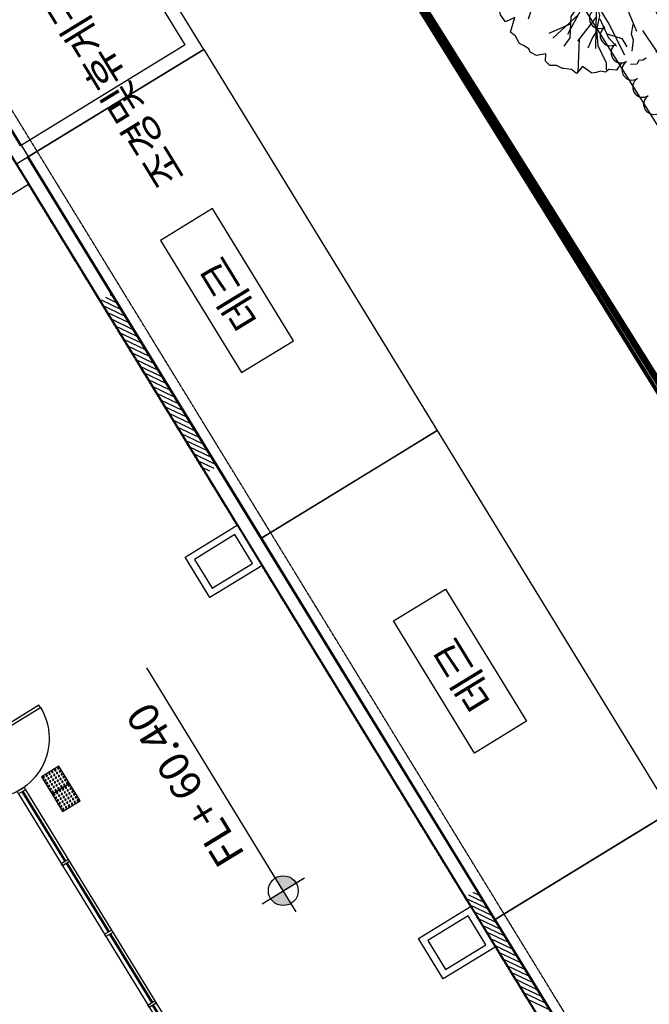
# Model space of a CAD drawing. Units: millimetres. Extents: x 34439 to 1569990, y 33828 to 815564.
# Drawn here: x 438316 to 447608, y 432104 to 446642 of the extents above; entities that cross this region are included whole.
import ezdxf
from ezdxf.enums import TextEntityAlignment as Align

# ---------------------------------------------------------------- set-up
doc = ezdxf.new("R2010")
doc.units = ezdxf.units.MM
for name, pattern in [('HIDDEN', [2, 1, -1]), ('PHANTOM2', [1.25, 0.625, -0.125, 0.125, -0.125, 0.125, -0.125]), ('근생-b4$0$HID', [2.3, 1.5, -0.8])]:
    doc.linetypes.add(name, pattern=pattern)
for name, color, linetype in [('--00-사업지', 7, 'Continuous'), ('--11-도로', 8, 'Continuous'), ('0-도시계획도로선', 20, 'HIDDEN'), ('0-아현1-1', 7, 'Continuous'), ('_관목_Out', 7, 'Continuous'), ('_교목_Plant', 3, 'Continuous'), ('astext', 3, 'Continuous'), ('f-부대hat', 8, 'Continuous'), ('f-부대실명', 3, 'Continuous'), ('FIN-돌', 4, 'Continuous'), ('FUR', 4, 'Continuous'), ('ROAD', 6, 'Continuous'), ('지하주차장옹벽-2013', 8, 'PHANTOM2')]:
    doc.layers.add(name, color=color, linetype=linetype)
for name, color, linetype, plot in [('근생-b4$0$A-지하층-COL', 2, 'Continuous', False), ('근생-b4$0$B-WALL', 4, 'Continuous', False), ('근생-b4$0$ELEV', 5, 'Continuous', False), ('근생-b4$0$WAL', 3, 'Continuous', False), ('근생-b4$0$WALL', 2, 'Continuous', False)]:
    doc.layers.add(name, color=color, linetype=linetype, plot=plot)
doc.styles.add('HY울릉도M', font='txt')

# ---------------------------------------------------------------- blocks, each defined once
blk = doc.blocks.new('TL000015_0')
at = {"color": 8}
for p, q in [((-0.1592, 0.4703), (-0.1295, 0.4875)), ((-0.1295, 0.4875), (-0.0983, 0.4844)), ((-0.0983, 0.4844), (-0.0561, 0.4968)), ((-0.0561, 0.4968), (-0.0296, 0.5078)), ((-0.0296, 0.5078), (0.0067, 0.478)), ((0.0067, 0.478), (0.0423, 0.5)), ((0.0423, 0.5), (0.0876, 0.4922)), ((0.0876, 0.4922), (0.0969, 0.4641)), ((-0.256, 0.4235), (-0.2264, 0.4516)), ((-0.2264, 0.4516), (-0.1826, 0.4547)), ((-0.1826, 0.4547), (-0.1592, 0.4703)), ((0.0969, 0.4641), (0.1282, 0.475)), ((0.1282, 0.475), (0.1547, 0.4609)), ((0.1547, 0.4609), (0.1657, 0.4656)), ((0.1657, 0.4656), (0.1891, 0.4594)), ((0.1891, 0.4594), (0.2188, 0.4422)), ((0.2188, 0.4422), (0.225, 0.4313)), ((-0.3154, 0.3829), (-0.2998, 0.411)), ((-0.2998, 0.411), (-0.2764, 0.4126)), ((-0.2764, 0.4126), (-0.256, 0.4235)), ((-0.0042, 0.1325), (0.2476, 0.4311)), ((0.225, 0.4313), (0.2451, 0.3928)), ((0.2451, 0.3928), (0.2781, 0.4079)), ((0.2781, 0.4079), (0.3172, 0.3829)), ((-0.3716, 0.3345), (-0.3482, 0.3517)), ((-0.3482, 0.3517), (-0.2869, 0.3321)), ((-0.2869, 0.3321), (-0.3154, 0.3829)), ((0.0575, 0.3271), (0.1103, 0.3693)), ((0.3172, 0.3829), (0.3047, 0.363)), ((0.3047, 0.363), (0.3546, 0.3517)), ((0.3546, 0.3517), (0.3609, 0.3345)), ((-0.4185, 0.2596), (-0.4029, 0.297)), ((-0.4029, 0.297), (-0.3841, 0.3126)), ((-0.3083, 0.2674), (-0.3875, 0.306)), ((-0.3841, 0.3126), (-0.3716, 0.3345)), ((-0.1968, 0.242), (-0.3797, 0.3207)), ((0.009, 0.3308), (0.0006, 0.2367)), ((0.0452, 0.2427), (0.0575, 0.3271)), ((0.0944, 0.2779), (0.1155, 0.3289)), ((0.1155, 0.3289), (0.1982, 0.3289)), ((0.2864, 0.2086), (0.3763, 0.3246)), ((0.3609, 0.3345), (0.4078, 0.2939)), ((0.4078, 0.2939), (0.3854, 0.2574)), ((-0.4513, 0.1987), (-0.4372, 0.2471)), ((-0.4372, 0.2471), (-0.4185, 0.2596)), ((-0.2503, 0.2726), (-0.3083, 0.2674)), ((-0.1782, 0.2357), (-0.2503, 0.2726)), ((-0.0938, 0.2427), (-0.1008, 0.2884)), ((-0.0691, 0.1636), (-0.0938, 0.2427)), ((0.0083, 0.2199), (0.0452, 0.2427)), ((0.0294, 0.234), (0.0944, 0.2779)), ((0.0851, 0.2384), (0.0975, 0.2838)), ((0.2509, 0.197), (0.302, 0.2427)), ((0.2597, 0.2269), (0.2791, 0.2586)), ((0.3854, 0.2574), (0.4343, 0.244)), ((0.4343, 0.244), (0.4421, 0.2237)), ((-0.4731, 0.1628), (-0.4513, 0.1987)), ((-0.1307, 0.2093), (-0.1782, 0.2357)), ((-0.0779, 0.1812), (-0.1307, 0.2093)), ((-0.0978, 0.2327), (-0.0537, 0.1535)), ((-0.0111, 0.1689), (0.0083, 0.2199)), ((0.0006, 0.2367), (-0.0051, 0.1135)), ((0.1929, 0.1795), (0.2509, 0.197)), ((0.2252, 0.1063), (0.2864, 0.2086)), ((0.2615, 0.2041), (0.2597, 0.2269)), ((0.3355, 0.1462), (0.44, 0.2304)), ((0.4187, 0.2014), (0.4226, 0.1979)), ((0.4421, 0.2237), (0.4593, 0.2018)), ((0.4593, 0.2018), (0.4439, 0.1417)), ((-0.4555, 0.1237), (-0.4731, 0.1628)), ((-0.0304, 0.1285), (-0.0691, 0.1636)), ((-0.0537, 0.1535), (-0.0308, 0.1304)), ((-0.0058, 0.1144), (-0.0111, 0.1689)), ((0.1525, 0.1003), (0.1929, 0.1795)), ((0.2211, 0.1408), (0.2457, 0.1584)), ((0.2457, 0.1584), (0.309, 0.1601)), ((-0.4825, 0.0957), (-0.4555, 0.1237)), ((0.2252, 0.1063), (0.1474, 0.0321)), ((0.1525, 0.0318), (0.1525, 0.1003)), ((0.1648, 0.125), (0.2211, 0.1408)), ((0.2252, 0.1063), (0.2848, 0.125)), ((0.4439, 0.1417), (0.4827, 0.13)), ((0.4827, 0.13), (0.4796, 0.1128)), ((0.4796, 0.1128), (0.4812, 0.0722)), ((-0.4935, 0.0426), (-0.4888, 0.0722)), ((-0.4888, 0.0722), (-0.4825, 0.0957)), ((-0.1486, 0.012), (-0.2637, 0.0564)), ((0.3318, 0.0335), (0.3565, 0.0511)), ((0.4968, 0.0488), (0.4567, 0.0126)), ((0.4812, 0.0722), (0.4968, 0.0488)), ((-0.4872, 0.0129), (-0.4935, 0.0426)), ((-0.4916, -0.0299), (-0.4872, 0.0129)), ((-0.145, 0.0045), (-0.2954, -0.0105)), ((-0.1817, 0.0476), (-0.245, 0.0476)), ((-0.1535, 0.0125), (-0.1817, 0.0476)), ((0.1928, -0.0024), (0.1369, 0.0141)), ((0.1384, 0.0125), (0.214, 0.0212)), ((0.1928, -0.0024), (0.3232, 0.0112)), ((0.214, 0.0212), (0.258, 0.0283)), ((0.258, 0.0283), (0.3565, 0.0054)), ((0.2896, 0.0212), (0.3318, 0.0335)), ((0.3318, 0.0072), (0.353, -0.0491)), ((0.4523, 0.0302), (0.4506, 0.0277)), ((0.4567, 0.0126), (0.4952, -0.0074)), ((-0.4575, -0.0271), (-0.4916, -0.0299)), ((-0.4887, -0.0682), (-0.4575, -0.0271)), ((-0.2906, -0.01), (-0.4158, -0.0473)), ((-0.1873, -0.0881), (-0.0985, -0.0159)), ((-0.0797, -0.0086), (-0.1448, -0.0649)), ((-0.0985, -0.0159), (-0.0874, -0.0022)), ((0.0804, -0.0368), (0.1103, -0.0596)), ((0.1538, -0.0929), (0.0821, -0.0397)), ((0.1928, -0.0024), (0.3767, -0.0574)), ((0.4952, -0.0074), (0.4858, -0.037)), ((0.4858, -0.037), (0.4905, -0.0573)), ((-0.4888, -0.1057), (-0.4887, -0.0682)), ((-0.1873, -0.0881), (-0.3222, -0.1059)), ((-0.1985, -0.0958), (-0.3172, -0.1711)), ((-0.2344, -0.0807), (-0.3066, -0.0667)), ((-0.2098, -0.0631), (-0.2714, -0.1036)), ((-0.1448, -0.0649), (-0.2098, -0.0631)), ((-0.1873, -0.0881), (-0.1985, -0.0958)), ((0.1103, -0.0596), (0.163, -0.0702)), ((0.1437, -0.0684), (0.1859, -0.1563)), ((0.1538, -0.0929), (0.1777, -0.1075)), ((0.163, -0.0702), (0.1806, -0.0878)), ((0.1806, -0.0878), (0.2123, -0.137)), ((0.4905, -0.0573), (0.4822, -0.0597)), ((0.4822, -0.0597), (0.4858, -0.0995)), ((-0.4311, -0.1159), (-0.4888, -0.1057)), ((-0.4622, -0.1572), (-0.4311, -0.1159)), ((-0.2714, -0.1036), (-0.2995, -0.1633)), ((-0.0182, -0.1069), (-0.1232, -0.3032)), ((-0.0199, -0.1036), (-0.0656, -0.1563)), ((0.0112, -0.1221), (0.0172, -0.1878)), ((0.0131, -0.1429), (0.0824, -0.2547)), ((0.0135, -0.1229), (0.0346, -0.209)), ((0.1726, -0.1044), (0.3667, -0.1644)), ((0.1777, -0.1075), (0.2764, -0.1644)), ((0.2123, -0.137), (0.2439, -0.1756)), ((0.4858, -0.0995), (0.4552, -0.108)), ((0.4552, -0.108), (0.4624, -0.1447)), ((0.4624, -0.1447), (0.4609, -0.1744)), ((-0.4528, -0.2056), (-0.4622, -0.1572)), ((-0.2942, -0.1598), (-0.3171, -0.2284)), ((-0.0656, -0.1563), (-0.1061, -0.2143)), ((0.0172, -0.1878), (0.0139, -0.3718)), ((0.1859, -0.1563), (0.1788, -0.1967)), ((0.2439, -0.1756), (0.3125, -0.1844)), ((0.2764, -0.1644), (0.365, -0.2246)), ((0.3075, -0.1855), (0.3841, -0.3129)), ((0.4609, -0.1744), (0.453, -0.215)), ((-0.4279, -0.24), (-0.4528, -0.2056)), ((-0.3825, -0.2201), (-0.4279, -0.24)), ((-0.4029, -0.2915), (-0.3825, -0.2201)), ((-0.072, -0.2075), (-0.1951, -0.3216)), ((-0.1061, -0.2143), (-0.1113, -0.3198)), ((0.0167, -0.2196), (-0.0747, -0.3367)), ((0.0346, -0.209), (0.0188, -0.2811)), ((0.0364, -0.2266), (0.0786, -0.3198)), ((0.1788, -0.1967), (0.2158, -0.2864)), ((0.3527, -0.2163), (0.4379, -0.232)), ((0.365, -0.2246), (0.419, -0.2645)), ((0.439, -0.2259), (0.4156, -0.2618)), ((0.453, -0.215), (0.439, -0.2259)), ((-0.1096, -0.253), (-0.2151, -0.2987)), ((0.0188, -0.2882), (-0.0005, -0.318)), ((0.0188, -0.2811), (0.0258, -0.3567)), ((0.0824, -0.2547), (0.1577, -0.4036)), ((0.1982, -0.2548), (0.1894, -0.3005)), ((0.2463, -0.2831), (0.3129, -0.3839)), ((0.4109, -0.2884), (0.3594, -0.2982)), ((0.4156, -0.2618), (0.4109, -0.2884)), ((-0.3794, -0.3118), (-0.4029, -0.2915)), ((-0.3591, -0.3477), (-0.3794, -0.3118)), ((-0.1113, -0.3198), (-0.1412, -0.3602)), ((-0.0654, -0.3247), (-0.0725, -0.4897)), ((-0.0005, -0.318), (-0.0234, -0.3708)), ((0.0716, -0.3005), (0.1437, -0.3233)), ((0.0786, -0.3198), (0.1173, -0.3602)), ((0.1437, -0.3233), (0.1683, -0.3637)), ((0.1894, -0.3005), (0.1999, -0.3303)), ((0.1999, -0.3303), (0.1929, -0.3848)), ((0.3546, -0.3368), (0.3359, -0.357)), ((0.3703, -0.3383), (0.3546, -0.3368)), ((0.3594, -0.2982), (0.3703, -0.3383)), ((-0.3388, -0.357), (-0.3591, -0.3477)), ((-0.3138, -0.3742), (-0.3388, -0.357)), ((-0.3073, -0.39), (-0.3138, -0.3742)), ((0.0258, -0.3567), (0.0663, -0.4429)), ((0.3359, -0.357), (0.3109, -0.3914)), ((-0.2764, -0.407), (-0.3073, -0.39)), ((-0.2296, -0.399), (-0.2764, -0.407)), ((-0.2311, -0.4351), (-0.2296, -0.399)), ((-0.2108, -0.4554), (-0.2311, -0.4351)), ((0.2281, -0.432), (0.2172, -0.4492)), ((0.2469, -0.4289), (0.2281, -0.432)), ((0.2641, -0.4195), (0.2469, -0.4289)), ((-0.178, -0.4554), (-0.2108, -0.4554)), ((-0.1483, -0.471), (-0.178, -0.4554)), ((-0.1405, -0.471), (-0.1483, -0.471)), ((-0.103, -0.4757), (-0.1405, -0.471)), ((-0.0796, -0.4944), (-0.103, -0.4757)), ((-0.0489, -0.4615), (-0.0796, -0.4944)), ((-0.003, -0.4944), (-0.0489, -0.4615)), ((0.0391, -0.4835), (0.0173, -0.4897)), ((0.0641, -0.4882), (0.0391, -0.4835)), ((0.0798, -0.4757), (0.0641, -0.4882)), ((0.0663, -0.4429), (0.0663, -0.478)), ((0.1172, -0.4788), (0.0798, -0.4757)), ((0.1422, -0.4424), (0.1172, -0.4788)), ((0.2172, -0.4492), (0.186, -0.4507)), ((0.0173, -0.4897), (-0.003, -0.4944))]:
    blk.add_line(p, q, dxfattribs=at)
blk.add_lwpolyline([(0.0561, 0.0013), (0.0561, -0.0031), (0.0695, -0.0251), (0.0855, -0.0358), (0.0792, -0.0431), (0.058, -0.0273), (0.0412, -0.0041), (0.0108, -0.0104), (0.0108, -0.0388), (0.0193, -0.1197), (0.0044, -0.1241), (0.0022, -0.0892), (-0.0041, -0.0946), (-0.0123, -0.1135), (-0.0208, -0.1039), (0.0003, -0.063), (-0.0052, -0.0104), (-0.0175, -0.0082), (-0.0524, -0.0031), (-0.0777, -0.002), (-0.1272, -0.0031), (-0.1524, 0.0076), (-0.145, 0.016), (-0.1294, 0.0065), (-0.0692, 0.0076), (-0.0231, 0.0087), (-0.0134, 0.0138), (-0.0156, 0.0768), (-0.0145, 0.1032), (-0.0346, 0.1242), (-0.0294, 0.1327), (-0.0168, 0.1161), (-0.0019, 0.1128), (-0.0041, 0.0749), (0.0033, 0.0201), (0.013, 0.0043), (0.0676, 0.0117), (0.1308, 0.0223), (0.1464, 0.037), (0.1487, 0.0253), (0.139, 0.0179), (0.1349, 0.0106)], close=True, dxfattribs=at)
blk = doc.blocks.new('근생-b4$0$04-점자블럭')
at = {"layer": '근생-b4$0$ELEV', "color": 8}
blk.add_lwpolyline([(0, 300), (300, 300), (300, 0), (0, 0)], close=True, dxfattribs=at)
for centre in [(25, 275), (25, 225), (25, 175), (75, 275), (75, 225), (75, 175), (125, 275), (125, 225), (125, 175), (175, 275), (175, 225), (175, 175), (225, 275), (225, 225), (225, 175), (275, 275), (275, 225), (275, 175), (25, 125), (25, 75), (25, 25), (75, 125), (75, 75), (75, 25), (125, 125), (125, 75), (125, 25), (175, 125), (175, 75), (175, 25), (225, 125), (225, 75), (225, 25), (275, 125), (275, 75), (275, 25)]:
    blk.add_circle(centre, 10, dxfattribs=at)
blk = doc.blocks.new('근생출입문')
at = {"layer": '근생-b4$0$B-WALL', "color": 8, "elevation": 0}
for points in [[(2783, 5840), (2743, 5839), (2743, 4960), (2783, 4960), (2783, 5840)], [(2743, 4081), (2743, 4960), (2783, 4960), (2783, 4080), (2743, 4081)], [(3703, 5020), (8563, 5020)], [(4908, 4958), (3703, 4958)], [(4948, 4958), (6133, 4958)], [(6173, 4958), (7358, 4958)], [(7398, 4968), (8563, 4968)], [(7398, 4952), (8563, 4952)], [(4908, 4942), (3703, 4942)], [(3703, 4900), (8563, 4900)], [(4948, 4942), (6133, 4942)], [(6173, 4942), (7358, 4942)]]:
    blk.add_lwpolyline(points, dxfattribs=at)
for points in [[(2743, 5020), (2703, 5020), (2703, 4900), (2743, 4900)], [(3703, 5020), (3663, 5020), (3663, 4900), (3703, 4900)], [(4948, 5020), (4908, 5020), (4908, 4900), (4948, 4900)]]:
    blk.add_lwpolyline(points, close=True, dxfattribs=at)
at = {"layer": '근생-b4$0$B-WALL', "color": 8}
for points in [[(6173, 5020), (6133, 5020), (6133, 4900), (6173, 4900)], [(7398, 5020), (7358, 5020), (7358, 4900), (7398, 4900)], [(8563, 4900), (8563, 5020), (8603, 5020), (8603, 4900)]]:
    blk.add_lwpolyline(points, close=True, dxfattribs=at)
blk.add_arc((2783, 4960), 880, 270, 90, dxfattribs=at)

msp = doc.modelspace()

# ---------------------------------------------------------------- hatches: boundary and pattern name
h = msp.add_hatch(color=8)
h.paths.add_polyline_path([(442018.092, 433666.07, 0.414213562), (442321.264, 433593.083), (442206.171, 433781.162)])
h.paths.add_polyline_path([(442206.171, 433781.162), (442394.251, 433896.255, 0.414213562), (442091.079, 433969.242)])

# ---------------------------------------------------------------- linework, layer by layer
at = {"layer": '--00-사업지', "color": 1, "linetype": 'PHANTOM2', "ltscale": 7, "const_width": 100, "flags": 128}
msp.add_lwpolyline([(360056.22, 604266.233), (390892.225, 601973.094), (389644.568, 595252.659), (389377.145, 587862.565), (390229.808, 580222.862), (392021.91, 574193.486), (419588.339, 498393.093), (429386.703, 474406.507), (434030.227, 464298.126), (439713.78, 454110.107), (457623.75, 425516.349), (405804.623, 394318.281), (409187.711, 386122.1)], dxfattribs=at)
at = {"layer": '--11-도로', "color": 8}
for points in [[(475315.453, 391952.516), (471592.475, 400481.226), (467469.561, 408839.789), (463006.744, 416918.233), (457623.745, 425516.357), (439713.774, 454110.114), (434030.221, 464298.132), (429386.696, 474406.514), (422821.329, 490478.659)], [(475315.453, 391952.516), (471592.475, 400481.226), (467469.561, 408839.789), (463006.744, 416918.233), (457623.745, 425516.357), (439713.774, 454110.114), (434030.222, 464298.133), (429386.697, 474406.514), (422821.33, 490478.66)], [(475315.453, 391952.516), (471592.475, 400481.226), (467469.561, 408839.789), (463006.744, 416918.233), (457623.745, 425516.357), (439713.774, 454110.114), (434030.222, 464298.133), (429386.697, 474406.514), (422821.33, 490478.66)], [(429042.007, 480539.101), (431221.985, 475202.474), (435814.957, 465204.139), (441435.66, 455128.78), (454175.169, 434789.808)], [(429042.007, 480539.101), (431221.984, 475202.474), (435814.957, 465204.138), (441435.66, 455128.78), (454175.168, 434789.808)], [(429042.007, 480539.101), (431221.985, 475202.474), (435814.957, 465204.139), (441435.66, 455128.78), (454175.169, 434789.808)], [(429042.007, 480539.101), (431221.984, 475202.474), (435814.957, 465204.138), (441435.66, 455128.78), (454175.168, 434789.808)]]:
    msp.add_lwpolyline(points, dxfattribs=at)
at = {"color": 8}
for p, q in [((438261.279, 444507.162), (441032.596, 446203.032)), ((441161.745, 443854.09), (440394.073, 443384.324)), ((442356.079, 441902.36), (441161.745, 443854.09)), ((440394.073, 443384.324), (441588.407, 441432.594)), ((441588.407, 441432.594), (442356.079, 441902.36)), ((443832.253, 437765.798), (444599.925, 438235.564)), ((444599.925, 438235.564), (445794.259, 436283.834)), ((445026.587, 435814.068), (443832.253, 437765.798)), ((442206.171, 433781.162), (440193.616, 437069.994)), ((445794.259, 436283.834), (445026.587, 435814.068)), ((442397.993, 433467.696), (442014.35, 434094.628)), ((441892.705, 433589.341), (442519.637, 433972.983)), ((441892.705, 433589.341), (442498.74, 433960.195))]:
    msp.add_line(p, q, dxfattribs=at)
msp.add_circle((442206.171, 433781.162), 220.5, dxfattribs=at)
at = {"layer": '0-도시계획도로선', "ltscale": 20, "const_width": 60}
msp.add_lwpolyline([(477168.113, 386122.1), (475248.881, 391928.552), (475247.881, 391930.552), (468828.881, 406054.552), (463080.881, 416569.552), (457635.881, 425536.552), (450140.881, 437267.552), (439785.881, 453925.552), (433992.881, 464315.552), (429059.881, 475138.552), (419613.881, 498304.552), (411653.881, 519555.552), (392701.881, 571068.552), (390196.881, 580523.552), (389375.881, 587870.552), (389646.881, 595257.552), (390894.881, 601955.552), (391001.881, 602526.552), (393413.881, 609516.552), (395456.881, 613440.552), (396826.881, 616072.552)], dxfattribs=at)
at = {"layer": '0-아현1-1', "color": 8, "linetype": 'ByBlock'}
msp.add_lwpolyline([(475248.881, 391928.552), (475247.881, 391930.552), (468828.881, 406054.552), (463080.881, 416569.552), (457635.881, 425536.552), (450140.881, 437267.552), (439785.881, 453925.552), (433992.881, 464315.552), (429059.881, 475138.552), (422787.422, 490521.549)], dxfattribs=at)
at = {"layer": '_관목_Out', "color": 8}
msp.add_lwpolyline([(446792.917, 446788.53, 1), (446953.01, 446534.817, 1), (447113.103, 446281.104, 1), (447273.196, 446027.391, 1), (447433.289, 445773.678, 1), (447593.382, 445519.965, 1), (447753.475, 445266.253, 1)], format="xyb", dxfattribs=at)
at = {"layer": 'astext', "color": 8}
for p, q in [((441033.426, 446203.54), (439337.049, 448975.688)), ((440759.271, 446270.25), (439271.678, 448701.21)), ((440758.44, 446269.741), (438326.649, 444781.64)), ((441033.426, 446203.54), (438431.042, 444611.047))]:
    msp.add_line(p, q, dxfattribs=at)
at = {"layer": 'f-부대hat', "color": 8, "linetype": 'Continuous'}
for p, q in [((439685.858, 442562.345), (439652.75, 442578.162)), ((439807.57, 442363.448), (439523.585, 442499.121)), ((439868.426, 442263.999), (439537.082, 442422.298)), ((439746.714, 442462.896), (439588.167, 442538.642)), ((439929.282, 442164.551), (439597.938, 442322.85)), ((439990.139, 442065.103), (439658.795, 442223.401)), ((440050.995, 441965.654), (439719.651, 442123.953)), ((440111.851, 441866.206), (439780.507, 442024.505)), ((440172.707, 441766.757), (439841.363, 441925.056)), ((440233.563, 441667.309), (439902.219, 441825.608)), ((440294.419, 441567.86), (439963.075, 441726.159)), ((440355.275, 441468.412), (440023.931, 441626.711)), ((440416.131, 441368.964), (440084.787, 441527.262)), ((440476.987, 441269.515), (440145.643, 441427.814)), ((440537.843, 441170.067), (440206.499, 441328.365)), ((440598.7, 441070.618), (440267.356, 441228.917)), ((440659.556, 440971.17), (440328.212, 441129.469)), ((440720.412, 440871.721), (440389.068, 441030.02)), ((440781.268, 440772.273), (440449.924, 440930.572)), ((440842.124, 440672.825), (440510.78, 440831.123)), ((440902.98, 440573.376), (440571.636, 440731.675)), ((440963.836, 440473.928), (440632.492, 440632.226)), ((441024.692, 440374.479), (440693.348, 440532.778)), ((441085.548, 440275.031), (440754.204, 440433.33)), ((441146.405, 440175.582), (440815.061, 440333.881)), ((441207.261, 440076.134), (440875.917, 440234.433)), ((441184.488, 440016.639), (440936.773, 440134.984)), ((441120.241, 439976.958), (440997.629, 440035.536)), ((445162.908, 433611.985), (444943.745, 433716.69)), ((445102.052, 433711.434), (445008.327, 433756.21)), ((445223.764, 433512.537), (444892.42, 433670.836)), ((445284.62, 433413.088), (444953.276, 433571.387)), ((445345.476, 433313.64), (445014.132, 433471.939)), ((445406.332, 433214.192), (445074.988, 433372.49)), ((445467.188, 433114.743), (445135.844, 433273.042)), ((445528.045, 433015.295), (445196.701, 433173.594)), ((445588.901, 432915.846), (445257.557, 433074.145)), ((445649.757, 432816.398), (445318.413, 432974.697)), ((445710.613, 432716.949), (445379.269, 432875.248)), ((445771.469, 432617.501), (445440.125, 432775.8)), ((445832.325, 432518.053), (445500.981, 432676.351)), ((445893.181, 432418.604), (445561.837, 432576.903)), ((445954.037, 432319.156), (445622.693, 432477.454)), ((446014.893, 432219.707), (445683.549, 432378.006)), ((446075.75, 432120.259), (445744.406, 432278.558)), ((446136.606, 432020.81), (445805.262, 432179.109))]:
    msp.add_line(p, q, dxfattribs=at)
at = {"layer": 'FIN-돌', "color": 8}
for p, q in [((438431.872, 444611.555), (441033.426, 446203.54)), ((441033.426, 446203.54), (444478.378, 440573.948)), ((438078.592, 444805.701), (438443.965, 444208.623)), ((441876.824, 438981.963), (438431.872, 444611.555)), ((438443.965, 444208.623), (437676.294, 443738.857)), ((441876.824, 438981.963), (444478.378, 440573.948)), ((444478.378, 440573.948), (443796.003, 440156.378)), ((444478.378, 440573.948), (447923.33, 434944.356)), ((443796.003, 440156.378), (441876.824, 438981.963)), ((440755.872, 438706.343), (441523.543, 439176.109)), ((441523.543, 439176.109), (441888.917, 438579.031)), ((445321.776, 433352.37), (441876.824, 438981.963)), ((441121.245, 438109.265), (440755.872, 438706.343)), ((441888.917, 438579.031), (441121.245, 438109.265)), ((445321.776, 433352.37), (447923.33, 434944.356)), ((447923.33, 434944.356), (447240.955, 434526.786)), ((447240.955, 434526.786), (445321.776, 433352.37)), ((444200.824, 433076.751), (444968.495, 433546.517)), ((444968.495, 433546.517), (445333.869, 432949.439)), ((448949.414, 427424.239), (445321.776, 433352.37)), ((444566.197, 432479.673), (444200.824, 433076.751)), ((445333.869, 432949.439), (444566.197, 432479.673))]:
    msp.add_line(p, q, dxfattribs=at)
at = {"layer": 'ROAD', "color": 8}
for points in [[(425450.613, 413173.373), (448911.385, 427518.205), (426118.022, 464766.14), (425577.405, 464578.296), (418979.766, 483246.749), (405646.816, 478534.735)], [(425382.486, 413366.141), (448636.361, 427584.468), (426031.507, 464524.35), (425455.126, 464324.079), (418857.838, 482991.536), (405713.459, 478346.165)]]:
    msp.add_lwpolyline(points, dxfattribs=at)
at = {"layer": '근생-b4$0$A-지하층-COL', "color": 8}
for p, q in [((441490.443, 439038.616), (440893.365, 438673.242)), ((441751.424, 438612.132), (441490.443, 439038.616)), ((440893.365, 438673.242), (441154.346, 438246.758)), ((441154.346, 438246.758), (441751.424, 438612.132)), ((444935.395, 433409.024), (444338.317, 433043.65)), ((445196.376, 432982.54), (444935.395, 433409.024)), ((444338.317, 433043.65), (444599.298, 432617.166)), ((444599.298, 432617.166), (445196.376, 432982.54))]:
    msp.add_line(p, q, dxfattribs=at)
at = {"layer": '근생-b4$0$WAL', "color": 8, "lineweight": -3}
for p, q in [((440759.271, 446270.25), (439245.58, 448743.858)), ((438326.649, 444781.64), (436839.057, 447212.6)), ((440758.44, 446269.741), (438326.649, 444781.64))]:
    msp.add_line(p, q, dxfattribs=at)
at = {"layer": '근생-b4$0$WALL', "color": 8, "linetype": '근생-b4$0$HID', "lineweight": -3}
for p, q in [((441523.543, 439176.109), (438443.965, 444208.623)), ((444968.495, 433546.517), (441888.917, 438579.031)), ((448413.447, 427916.925), (445333.869, 432949.439))]:
    msp.add_line(p, q, dxfattribs=at)
at = {"layer": '지하주차장옹벽-2013'}
msp.add_lwpolyline([(389720.88, 386122.1), (384853.932, 399893.448), (429624.058, 415715.71), (436159.401, 419714.923), (436211.598, 419629.627), (449091.422, 427511.258), (425630.484, 465850.117), (423910.805, 465242.363), (416913.308, 485042.238), (404906.59, 480798.93), (404749.31, 481243.965), (399264.646, 479305.624), (395961.34, 488667.951)], dxfattribs=at)

# ---------------------------------------------------------------- block references
at = {"layer": '_교목_Plant', "xscale": 2999.999999999998, "yscale": 2999.999999999998, "zscale": 2999.999999999998, "rotation": 0.01997606831133374}
msp.add_blockref('TL000015_0', (446769.568, 447333.526), dxfattribs=at)
at = {"layer": 'FUR', "color": 8, "xscale": -1, "rotation": 121.4639760140532}
msp.add_blockref('근생출입문', (440648.647, 440988.997), dxfattribs=at)
at = {"layer": '근생-b4$0$ELEV', "color": 8, "xscale": -1, "rotation": 211.4639760070095}
for p in [(438636.939, 435463.547), (438793.528, 435207.656)]:
    msp.add_blockref('근생-b4$0$04-점자블럭', p, dxfattribs=at)

# ---------------------------------------------------------------- texts
at = {"layer": 'f-부대실명', "color": 8, "style": 'HY울릉도M'}
for s, p in [('조경및휴게공간', (440576.695, 444217.502)), ('조경및휴게공간', (440576.695, 444217.502)), ('데크', (441715.798, 442112.324)), ('데크', (445158.066, 436487.118))]:
    msp.add_text(s, height=450, rotation=121.4639786, dxfattribs=at).set_placement(p, align=Align.MIDDLE_LEFT)
msp.add_text('FL+ 60.40', height=450, rotation=121.4639971, dxfattribs=at).set_placement((441651.382, 434314.037))

doc.saveas('drawing.dxf')
